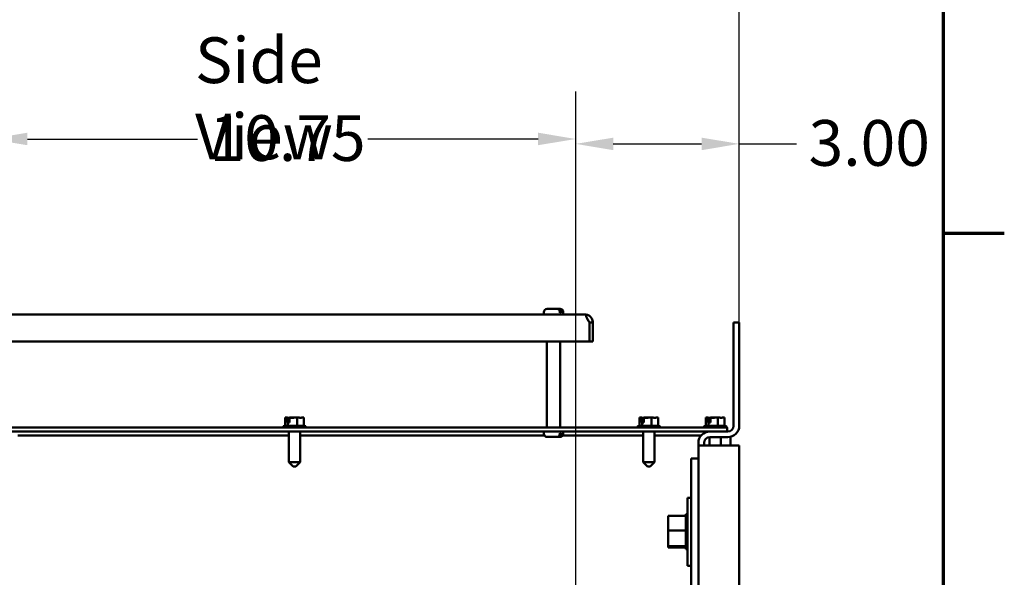
# Model space of a CAD drawing. Units: inches. Extents: x 2 to 86, y 1 to 67.
# Drawn here: x 75.3 to 85.6, y 47.4 to 53.2 of the extents above; entities that cross this region are included whole.
import ezdxf

# ---------------------------------------------------------------- set-up
doc = ezdxf.new("R2010")
doc.units = ezdxf.units.IN
doc.header["$LTSCALE"] = 4
doc.header["$MEASUREMENT"] = 0
for name, color, linetype, lineweight in [('Border (ANSI)', 7, 'Continuous', 70), ('Dimension (ANSI)', 7, 'Continuous', 25), ('Symbol (ANSI)', 7, 'Continuous', 25), ('Visible (ANSI)', 7, 'Continuous', 50)]:
    doc.layers.add(name, color=color, linetype=linetype, lineweight=lineweight)
doc.styles.add('Note Text (ANSI)', font='tahoma.ttf')
doc.dimstyles.new('Default (ANSI)', dxfattribs={"dimscale": 4, "dimtxt": 0.12, "dimasz": 0.098425, "dimexe": 0.125, "dimexo": 0.0625, "dimgap": 0.031496, "dimtad": 0, "dimtih": 1, "dimtoh": 1, "dimrnd": 1e-08, "dimzin": 0, "dimdsep": 46, "dimtxsty": 'Note Text (ANSI)', "dimcen": 0.09, "dimdle": 0.393701, "dimclrd": 256, "dimclre": 256, "dimclrt": 256, "dimadec": 0, "dimazin": 1, "dimtfac": 1, "dimtofl": 0, "dimtmove": 0, "dimatfit": 3, "dimfxl": 1, "dimtolj": 1, "dimtzin": 4, "dimlwd": -1, "dimlwe": -1, "dimarcsym": 0})
doc.dimstyles.new('Default (ANSI)$7', dxfattribs={"dimscale": 4, "dimtxt": 0.12, "dimasz": 0.098425, "dimexe": 0.125, "dimexo": 0.0625, "dimgap": 0.031496, "dimtad": 0, "dimtih": 1, "dimtoh": 1, "dimrnd": 1e-08, "dimzin": 0, "dimdsep": 46, "dimtxsty": 'Note Text (ANSI)', "dimcen": 0.09, "dimdle": 0.393701, "dimclrd": 256, "dimclre": 256, "dimclrt": 256, "dimadec": 0, "dimazin": 1, "dimtfac": 1, "dimtofl": 0, "dimtmove": 0, "dimatfit": 3, "dimfxl": 1, "dimtolj": 1, "dimtzin": 4, "dimlwd": -1, "dimlwe": -1, "dimarcsym": 0})

# ---------------------------------------------------------------- blocks, each defined once
blk = doc.blocks.new('Borders Default Border')
at = {"layer": 'Border (ANSI)'}
blk.add_line((21.25, 12.75), (21.41, 12.75), dxfattribs=at)
at = {"layer": 'Border (ANSI)', "flags": 128}
blk.add_lwpolyline([(0.75, 0.5), (0.75, 16.5), (21.25, 16.5), (21.25, 0.5), (0.75, 0.5)], dxfattribs=at)
blk = doc.blocks.new('*D11')
at = {"layer": 'Defpoints', "color": 0, "transparency": 16777216}
for p in [(81.147, 51.987), (75.004, 42.39), (81.147, 42.39)]:
    blk.add_point(p, dxfattribs=at)
at = {"layer": 'Dimension (ANSI)', "transparency": 16777216}
for p, q in [((75.004, 42.64), (75.004, 52.487)), ((81.147, 42.64), (81.147, 52.487)), ((75.398, 51.987), (77.182, 51.987)), ((80.753, 51.987), (78.968, 51.987))]:
    blk.add_line(p, q, dxfattribs=at)
for points in [[(75.398, 52.053), (75.398, 51.922), (75.004, 51.987)], [(80.753, 52.053), (80.753, 51.922), (81.147, 51.987)]]:
    blk.add_solid(points, dxfattribs=at)
at = {"layer": 'Dimension (ANSI)', "transparency": 16777216, "insert": (77.308, 52.237), "char_height": 0.48, "attachment_point": 1, "style": 'Note Text (ANSI)'}
blk.add_mtext('\\A1;10.75', dxfattribs=at)
blk = doc.blocks.new('*D14')
at = {"layer": 'Defpoints', "color": 0, "transparency": 16777216}
for p in [(81.147, 51.936), (82.861, 48.77), (81.147, 42.39)]:
    blk.add_point(p, dxfattribs=at)
at = {"layer": 'Dimension (ANSI)', "transparency": 16777216}
for p, q in [((81.147, 42.64), (81.147, 52.436)), ((82.861, 49.02), (82.861, 52.436)), ((81.54, 51.936), (82.467, 51.936)), ((82.861, 51.936), (83.462, 51.936))]:
    blk.add_line(p, q, dxfattribs=at)
for points in [[(81.54, 52.001), (81.54, 51.87), (81.147, 51.936)], [(82.467, 52.001), (82.467, 51.87), (82.861, 51.936)]]:
    blk.add_solid(points, dxfattribs=at)
at = {"layer": 'Dimension (ANSI)', "transparency": 16777216, "insert": (83.588, 52.186), "char_height": 0.48, "attachment_point": 1, "style": 'Note Text (ANSI)'}
blk.add_mtext('\\A1;3.00', dxfattribs=at)
blk = doc.blocks.new('*D15')
at = {"layer": 'Defpoints', "color": 0, "transparency": 16777216}
for p in [(73.442, 53.903), (82.861, 48.77), (73.442, 48.069)]:
    blk.add_point(p, dxfattribs=at)
at = {"layer": 'Dimension (ANSI)', "transparency": 16777216}
for p, q in [((73.442, 48.319), (73.442, 54.403)), ((82.861, 49.02), (82.861, 54.403)), ((73.836, 53.903), (77.757, 53.903)), ((82.467, 53.903), (79.83, 53.903))]:
    blk.add_line(p, q, dxfattribs=at)
for points in [[(73.836, 53.969), (73.836, 53.838), (73.442, 53.903)], [(82.467, 53.969), (82.467, 53.838), (82.861, 53.903)]]:
    blk.add_solid(points, dxfattribs=at)
at = {"layer": 'Dimension (ANSI)', "transparency": 16777216, "insert": (77.883, 54.153), "char_height": 0.48, "attachment_point": 1, "style": 'Note Text (ANSI)'}
blk.add_mtext('\\A1; \\fTahoma|b0|i0;16.50', dxfattribs=at)

msp = doc.modelspace()

# ---------------------------------------------------------------- linework, layer by layer
at = {"layer": 'Visible (ANSI)'}
for p, q in [((80.8117, 50.1472), (80.8117, 50.1701)), ((80.8459, 50.2044), (80.9544, 50.2044)), ((80.9544, 50.2044), (80.9704, 50.2044)), ((80.9704, 50.2044), (80.9825, 50.2044)), ((80.9792, 50.1644), (80.9792, 50.1701)), ((80.9951, 50.1701), (80.9951, 50.1644)), ((81.0168, 50.1472), (81.0168, 50.1701)), ((81.2417, 50.1472), (74.8725, 50.1472)), ((80.9792, 50.1644), (80.9951, 50.1644)), ((81.2912, 50.0621), (81.2914, 50.0621)), ((81.2914, 50.0619), (81.2914, 50.0621)), ((81.3271, 50.0621), (81.2914, 50.0621)), ((81.2914, 49.8615), (81.2914, 50.0619)), ((81.3271, 50.0619), (81.3271, 50.0621)), ((81.3271, 49.8615), (81.3271, 50.0619)), ((82.8611, 50.0619), (82.8017, 50.0619)), ((82.8017, 50.0619), (82.8017, 48.9784)), ((82.8611, 48.9784), (82.8611, 50.0619)), ((74.8228, 49.8615), (81.2914, 49.8615)), ((80.8431, 49.8615), (80.8431, 48.9617)), ((80.9854, 49.8615), (80.9854, 48.9617)), ((81.3271, 49.8615), (81.2914, 49.8615)), ((78.1095, 49.064), (78.1009, 49.064)), ((78.1009, 48.9794), (78.1009, 49.064)), ((78.1193, 49.064), (78.1095, 49.064)), ((78.1226, 49.064), (78.1193, 49.064)), ((78.1226, 49.0126), (78.1226, 49.064)), ((78.1226, 49.064), (78.1249, 49.064)), ((78.129, 49.0468), (78.129, 49.0583)), ((78.1471, 49.0468), (78.129, 49.0468)), ((78.1471, 49.064), (78.1471, 49.0126)), ((78.159, 49.064), (78.1471, 49.064)), ((78.1941, 49.064), (78.159, 49.064)), ((78.2253, 49.064), (78.1941, 49.064)), ((78.2477, 49.064), (78.2253, 49.064)), ((78.2253, 48.9794), (78.2253, 49.064)), ((78.2477, 49.064), (78.2494, 49.064)), ((78.2494, 49.064), (78.2494, 49.064)), ((78.2731, 49.064), (78.2715, 49.064)), ((78.2956, 49.064), (78.2731, 49.064)), ((78.2956, 48.9794), (78.2956, 49.064)), ((81.8238, 49.064), (81.8151, 49.064)), ((81.8151, 48.9794), (81.8151, 49.064)), ((81.8335, 49.064), (81.8238, 49.064)), ((81.8369, 49.064), (81.8335, 49.064)), ((81.8369, 49.0126), (81.8369, 49.064)), ((81.8369, 49.064), (81.8392, 49.064)), ((81.8433, 49.0468), (81.8433, 49.0583)), ((81.8614, 49.0468), (81.8433, 49.0468)), ((81.8614, 49.064), (81.8614, 49.0126)), ((81.8733, 49.064), (81.8614, 49.064)), ((81.9084, 49.064), (81.8733, 49.064)), ((81.9395, 49.064), (81.9084, 49.064)), ((81.962, 49.064), (81.9395, 49.064)), ((81.9395, 48.9794), (81.9395, 49.064)), ((81.962, 49.064), (81.9637, 49.064)), ((81.9637, 49.064), (81.9637, 49.064)), ((81.9874, 49.064), (81.9858, 49.064)), ((82.0099, 49.064), (81.9874, 49.064)), ((82.0099, 48.9794), (82.0099, 49.064)), ((82.5209, 49.064), (82.5123, 49.064)), ((82.5123, 48.9794), (82.5123, 49.064)), ((82.5307, 49.064), (82.5209, 49.064)), ((82.534, 49.064), (82.5307, 49.064)), ((82.534, 49.0126), (82.534, 49.064)), ((82.534, 49.064), (82.5364, 49.064)), ((82.5404, 49.0468), (82.5404, 49.0583)), ((82.5585, 49.0468), (82.5404, 49.0468)), ((82.5585, 49.064), (82.5585, 49.0126)), ((82.5704, 49.064), (82.5585, 49.064)), ((82.6056, 49.064), (82.5704, 49.064)), ((82.6367, 49.064), (82.6056, 49.064)), ((82.6592, 49.064), (82.6367, 49.064)), ((82.6367, 48.9794), (82.6367, 49.064)), ((82.6592, 49.064), (82.6608, 49.064)), ((82.6608, 49.064), (82.6608, 49.064)), ((82.6845, 49.064), (82.6829, 49.064)), ((82.707, 49.064), (82.6845, 49.064)), ((82.707, 48.9794), (82.707, 49.064)), ((82.7354, 48.9617), (73.9562, 48.9617)), ((78.0785, 48.9623), (78.0785, 48.9617)), ((78.0957, 48.9794), (78.3008, 48.9794)), ((78.1279, 49.0126), (78.1226, 49.0126)), ((78.1471, 49.0126), (78.1279, 49.0126)), ((78.1279, 48.9794), (78.1279, 49.0126)), ((78.3179, 48.9623), (78.3179, 48.9617)), ((81.7928, 48.9623), (81.7928, 48.9617)), ((81.8099, 48.9794), (82.0151, 48.9794)), ((81.8422, 49.0126), (81.8369, 49.0126)), ((81.8614, 49.0126), (81.8422, 49.0126)), ((81.8422, 48.9794), (81.8422, 49.0126)), ((82.0322, 48.9623), (82.0322, 48.9617)), ((82.4899, 48.9623), (82.4899, 48.9617)), ((82.5071, 48.9794), (82.7122, 48.9794)), ((82.5393, 49.0126), (82.534, 49.0126)), ((82.5585, 49.0126), (82.5393, 49.0126)), ((82.5393, 48.9794), (82.5393, 49.0126)), ((82.7294, 48.9623), (82.7294, 48.9617)), ((82.7354, 48.919), (82.7354, 48.9617)), ((73.9562, 48.919), (82.7354, 48.919)), ((75.2962, 48.8763), (78.1391, 48.8763)), ((78.1391, 48.919), (78.1391, 48.5977)), ((78.2574, 48.919), (78.2574, 48.5977)), ((78.2574, 48.8763), (80.818, 48.8763)), ((80.8117, 48.919), (80.8117, 48.8962)), ((80.9544, 48.8619), (80.8459, 48.8619)), ((80.9704, 48.8619), (80.9544, 48.8619)), ((80.9825, 48.8619), (80.9704, 48.8619)), ((80.9792, 48.8962), (80.9792, 48.9019)), ((80.9951, 48.9019), (80.9792, 48.9019)), ((80.9951, 48.9019), (80.9951, 48.8962)), ((81.0105, 48.8763), (81.8534, 48.8763)), ((81.0168, 48.919), (81.0168, 48.8962)), ((81.8534, 48.919), (81.8534, 48.5977)), ((81.9717, 48.919), (81.9717, 48.5977)), ((81.9717, 48.8763), (82.4601, 48.8763)), ((82.5505, 48.919), (82.5505, 48.919)), ((82.5505, 48.8596), (82.5505, 48.7704)), ((82.5514, 48.8596), (82.7422, 48.8596)), ((82.6688, 48.8596), (82.6688, 48.7704)), ((82.7354, 48.919), (82.7422, 48.919)), ((82.7697, 48.8336), (82.7697, 48.8628)), ((82.7697, 48.8336), (82.7697, 48.7704)), ((82.4325, 48.7704), (82.4325, 48.8002)), ((82.5514, 48.7704), (82.4325, 48.7704)), ((82.4325, 19.3533), (82.4325, 48.7704)), ((82.4919, 48.8002), (82.4919, 48.7704)), ((82.8611, 48.7704), (82.5514, 48.7704)), ((82.8611, 19.3533), (82.8611, 48.7704)), ((82.3557, 48.6356), (82.3557, 46.9322)), ((82.4325, 48.6356), (82.3557, 48.6356)), ((78.1391, 48.5977), (78.2574, 48.5977)), ((78.1848, 48.552), (78.1391, 48.5977)), ((78.2117, 48.552), (78.1848, 48.552)), ((78.2117, 48.552), (78.2574, 48.5977)), ((81.8534, 48.5977), (81.9717, 48.5977)), ((81.8991, 48.552), (81.8534, 48.5977)), ((81.9259, 48.552), (81.8991, 48.552)), ((81.9259, 48.552), (81.9717, 48.5977)), ((82.3171, 47.5104), (82.3171, 48.2247)), ((82.3171, 48.2247), (82.3557, 48.2247)), ((82.1142, 48.0329), (82.3022, 48.0329)), ((82.1142, 48.0329), (82.1142, 47.882)), ((82.3022, 48.0522), (82.3022, 48.0498)), ((82.3022, 48.0522), (82.3171, 48.0522)), ((82.3022, 48.0495), (82.3022, 48.0498)), ((82.3022, 48.0498), (82.3171, 48.0498)), ((82.3022, 48.0495), (82.3022, 48.0405)), ((82.3022, 48.0495), (82.3171, 48.0495)), ((82.3022, 48.0398), (82.3022, 48.0405)), ((82.3022, 48.0405), (82.3171, 48.0405)), ((82.3022, 48.0398), (82.3022, 48.0329)), ((82.3022, 48.0398), (82.3171, 48.0398)), ((82.3022, 48.0245), (82.3022, 48.0329)), ((82.3022, 48.0236), (82.3022, 48.0245)), ((82.3022, 48.0245), (82.3171, 48.0245)), ((82.3022, 48.0236), (82.3022, 48.0025)), ((82.3022, 48.0236), (82.3171, 48.0236)), ((82.3022, 48.0013), (82.3022, 48.0025)), ((82.3022, 48.0025), (82.3171, 48.0025)), ((82.3022, 48.0013), (82.3022, 47.9753)), ((82.3022, 48.0013), (82.3171, 48.0013)), ((82.3022, 47.9739), (82.3022, 47.9753)), ((82.3022, 47.9753), (82.3171, 47.9753)), ((82.3022, 47.9739), (82.3022, 47.944)), ((82.3022, 47.9739), (82.3171, 47.9739)), ((82.3022, 47.9423), (82.3022, 47.944)), ((82.3022, 47.944), (82.3171, 47.944)), ((82.3022, 47.9423), (82.3022, 47.9097)), ((82.3022, 47.9423), (82.3171, 47.9423)), ((82.3022, 47.908), (82.3022, 47.9097)), ((82.3022, 47.9097), (82.3171, 47.9097)), ((82.3022, 47.908), (82.3022, 47.9012)), ((82.3022, 47.908), (82.3171, 47.908)), ((82.3022, 47.882), (82.3022, 47.9012)), ((82.1142, 47.882), (82.3022, 47.882)), ((82.1142, 47.882), (82.1142, 47.7167)), ((82.3022, 47.8743), (82.3022, 47.882)), ((82.3022, 47.8743), (82.3022, 47.8738)), ((82.3022, 47.872), (82.3022, 47.8738)), ((82.3022, 47.8738), (82.3171, 47.8738)), ((82.3022, 47.872), (82.3022, 47.8705)), ((82.3022, 47.872), (82.3171, 47.872)), ((82.3022, 47.8505), (82.3022, 47.8705)), ((82.3022, 47.8505), (82.3022, 47.8377)), ((82.3022, 47.8359), (82.3022, 47.8377)), ((82.3022, 47.8377), (82.3171, 47.8377)), ((82.3022, 47.8359), (82.3022, 47.8027)), ((82.3022, 47.8359), (82.3171, 47.8359)), ((82.3022, 47.8011), (82.3022, 47.8027)), ((82.3022, 47.8027), (82.3171, 47.8027)), ((82.3022, 47.8011), (82.3022, 47.7702)), ((82.3022, 47.8011), (82.3171, 47.8011)), ((82.1142, 47.7167), (82.3022, 47.7167)), ((82.1142, 47.7167), (82.1142, 47.7023)), ((82.1142, 47.7023), (82.3022, 47.7023)), ((82.3022, 47.7687), (82.3022, 47.7702)), ((82.3022, 47.7702), (82.3171, 47.7702)), ((82.3022, 47.7687), (82.3022, 47.7415)), ((82.3022, 47.7687), (82.3171, 47.7687)), ((82.3022, 47.7402), (82.3022, 47.7415)), ((82.3022, 47.7415), (82.3171, 47.7415)), ((82.3022, 47.7402), (82.3171, 47.7402)), ((82.3022, 47.7208), (82.3022, 47.7402)), ((82.3022, 47.7208), (82.3022, 47.7176)), ((82.3022, 47.7166), (82.3022, 47.7176)), ((82.3022, 47.7176), (82.3171, 47.7176)), ((82.3022, 47.7166), (82.3171, 47.7166)), ((82.3022, 47.7145), (82.3022, 47.7166)), ((82.3022, 47.7145), (82.3022, 47.6995)), ((82.3022, 47.6987), (82.3022, 47.6995)), ((82.3022, 47.6995), (82.3171, 47.6995)), ((82.3022, 47.6987), (82.3022, 47.6878)), ((82.3022, 47.6987), (82.3171, 47.6987)), ((82.3022, 47.6874), (82.3022, 47.6878)), ((82.3022, 47.6878), (82.3171, 47.6878)), ((82.3022, 47.6874), (82.3022, 47.683)), ((82.3022, 47.6874), (82.3171, 47.6874)), ((82.3022, 47.683), (82.3022, 47.683)), ((82.3022, 47.683), (82.3171, 47.683)), ((82.3022, 47.683), (82.3171, 47.683)), ((82.3171, 47.5104), (82.3557, 47.5104))]:
    msp.add_line(p, q, dxfattribs=at)
for centre, radius, start, end in [((80.8459, 50.1701), 0.0343, 90, 180), ((80.9825, 50.1701), 0.0343, 0, 90), ((81.2417, 50.0619), 0.0854, 73.3904, 90), ((78.0957, 48.9623), 0.0171, 90, 180), ((78.3008, 48.9623), 0.0171, 0, 90), ((81.8099, 48.9623), 0.0171, 90, 180), ((82.0151, 48.9623), 0.0171, 0, 90), ((82.5071, 48.9623), 0.0171, 90, 180), ((82.7122, 48.9623), 0.0171, 0, 90), ((82.7422, 48.9784), 0.0594, 270, 0), ((82.7422, 48.9784), 0.1189, 270, 0), ((80.8459, 48.8962), 0.0343, 180, 270), ((80.9825, 48.8962), 0.0343, 270, 0), ((82.5514, 48.8002), 0.1189, 90, 180), ((82.5514, 48.8002), 0.0594, 90, 180)]:
    msp.add_arc(centre, radius, start, end, dxfattribs=at)
for points, knots in [([(80.9792, 50.1701), (80.9792, 50.1743), (80.9784, 50.1793), (80.9761, 50.1871), (80.9741, 50.1913), (80.9698, 50.1973), (80.9668, 50.2001), (80.9611, 50.2034), (80.9575, 50.2044), (80.9544, 50.2044)], [0, 0, 0, 0, 0.05627576, 0.05627576, 0.11273142, 0.11273142, 0.16950905, 0.16950905, 0.22682964, 0.22682964, 0.22682964, 0.22682964]), ([(80.9704, 50.2044), (80.9734, 50.2044), (80.9771, 50.2034), (80.9827, 50.2001), (80.9858, 50.1973), (80.9901, 50.1913), (80.9921, 50.1871), (80.9944, 50.1793), (80.9951, 50.1743), (80.9951, 50.1701)], [-0.22682964, -0.22682964, -0.22682964, -0.22682964, -0.16950905, -0.16950905, -0.11273142, -0.11273142, -0.05627576, -0.05627576, 0, 0, 0, 0]), ([(81.2912, 50.0621), (81.287, 50.0686), (81.2824, 50.0757), (81.2737, 50.0897), (81.2695, 50.0966), (81.2634, 50.1079), (81.2607, 50.1132), (81.2568, 50.1231), (81.2557, 50.1276), (81.2557, 50.1342), (81.2564, 50.1369), (81.2599, 50.1411), (81.2627, 50.1427), (81.2661, 50.1437)], [0.00120872, 0.00120872, 0.00120872, 0.00120872, 0.10426571, 0.10426571, 0.20853142, 0.20853142, 0.2934722, 0.2934722, 0.37841298, 0.37841298, 0.44440999, 0.44440999, 0.51040701, 0.51040701, 0.51040701, 0.51040701]), ([(81.2661, 50.1437), (81.2695, 50.1427), (81.2737, 50.1412), (81.2826, 50.137), (81.2873, 50.1342), (81.2961, 50.128), (81.3007, 50.1239), (81.3088, 50.115), (81.3123, 50.1102), (81.3189, 50.0991), (81.3221, 50.0917), (81.3261, 50.0767), (81.3271, 50.0691), (81.3271, 50.0621)], [0.75119059, 0.75119059, 0.75119059, 0.75119059, 0.81637474, 0.81637474, 0.88321249, 0.88321249, 0.96015174, 0.96015174, 1.03709099, 1.03709099, 1.14930607, 1.14930607, 1.26031233, 1.26031233, 1.26031233, 1.26031233]), ([(81.2816, 50.077), (81.2802, 50.0808), (81.2782, 50.0843), (81.2751, 50.0885), (81.2741, 50.0897), (81.273, 50.0909)], [0.372248869, 0.372248869, 0.372248869, 0.372248869, 0.423132145, 0.423132145, 0.444321215, 0.444321215, 0.444321215, 0.444321215]), ([(78.1095, 49.064), (78.11, 49.064), (78.1105, 49.0639), (78.112, 49.0638), (78.1133, 49.0637), (78.1144, 49.0637), (78.1154, 49.0637), (78.1167, 49.0638), (78.1182, 49.0639), (78.1188, 49.064), (78.1193, 49.064)], [0.58400839, 0.58400839, 0.58400839, 0.58400839, 0.60665912, 0.60665912, 0.65957635, 0.65957635, 0.65957635, 0.71249359, 0.71249359, 0.73514432, 0.73514432, 0.73514432, 0.73514432]), ([(78.1249, 49.064), (78.1254, 49.064), (78.126, 49.0638), (78.127, 49.0633), (78.1275, 49.0628), (78.1282, 49.0618), (78.1285, 49.0611), (78.1289, 49.0598), (78.129, 49.059), (78.129, 49.0583)], [0.037957631, 0.037957631, 0.037957631, 0.037957631, 0.047605347, 0.047605347, 0.057168791, 0.057168791, 0.066614459, 0.066614459, 0.07595608, 0.07595608, 0.07595608, 0.07595608]), ([(78.1471, 49.064), (78.1463, 49.064), (78.1456, 49.0639), (78.1421, 49.0638), (78.1388, 49.0637), (78.136, 49.0637), (78.1332, 49.0637), (78.1299, 49.0638), (78.1266, 49.0639), (78.1259, 49.0639), (78.1253, 49.064)], [0.59380699, 0.59380699, 0.59380699, 0.59380699, 0.60665912, 0.60665912, 0.65957635, 0.65957635, 0.65957635, 0.71249359, 0.71249359, 0.72341767, 0.72341767, 0.72341767, 0.72341767]), ([(78.159, 49.064), (78.1607, 49.064), (78.1626, 49.0639), (78.1681, 49.0638), (78.1727, 49.0637), (78.1766, 49.0637), (78.1804, 49.0637), (78.185, 49.0638), (78.1905, 49.0639), (78.1925, 49.064), (78.1941, 49.064)], [0.58400839, 0.58400839, 0.58400839, 0.58400839, 0.60665912, 0.60665912, 0.65957635, 0.65957635, 0.65957635, 0.71249359, 0.71249359, 0.73514432, 0.73514432, 0.73514432, 0.73514432]), ([(78.2477, 49.064), (78.2489, 49.064), (78.2504, 49.0639), (78.2543, 49.0638), (78.2577, 49.0637), (78.2604, 49.0637), (78.2632, 49.0637), (78.2665, 49.0638), (78.2705, 49.0639), (78.2719, 49.064), (78.2731, 49.064)], [0.58400839, 0.58400839, 0.58400839, 0.58400839, 0.60665912, 0.60665912, 0.65957635, 0.65957635, 0.65957635, 0.71249359, 0.71249359, 0.73514432, 0.73514432, 0.73514432, 0.73514432]), ([(81.8238, 49.064), (81.8242, 49.064), (81.8248, 49.0639), (81.8263, 49.0638), (81.8276, 49.0637), (81.8287, 49.0637), (81.8297, 49.0637), (81.831, 49.0638), (81.8325, 49.0639), (81.8331, 49.064), (81.8335, 49.064)], [0.58400839, 0.58400839, 0.58400839, 0.58400839, 0.60665912, 0.60665912, 0.65957635, 0.65957635, 0.65957635, 0.71249359, 0.71249359, 0.73514432, 0.73514432, 0.73514432, 0.73514432]), ([(81.8392, 49.064), (81.8397, 49.064), (81.8403, 49.0638), (81.8412, 49.0633), (81.8418, 49.0628), (81.8425, 49.0618), (81.8428, 49.0611), (81.8432, 49.0598), (81.8433, 49.059), (81.8433, 49.0583)], [0.037957631, 0.037957631, 0.037957631, 0.037957631, 0.047605347, 0.047605347, 0.057168791, 0.057168791, 0.066614459, 0.066614459, 0.07595608, 0.07595608, 0.07595608, 0.07595608]), ([(81.8614, 49.064), (81.8606, 49.064), (81.8599, 49.0639), (81.8564, 49.0638), (81.8531, 49.0637), (81.8503, 49.0637), (81.8475, 49.0637), (81.8442, 49.0638), (81.8409, 49.0639), (81.8402, 49.0639), (81.8396, 49.064)], [0.59380699, 0.59380699, 0.59380699, 0.59380699, 0.60665912, 0.60665912, 0.65957635, 0.65957635, 0.65957635, 0.71249359, 0.71249359, 0.72341767, 0.72341767, 0.72341767, 0.72341767]), ([(81.8733, 49.064), (81.8749, 49.064), (81.8769, 49.0639), (81.8824, 49.0638), (81.887, 49.0637), (81.8909, 49.0637), (81.8947, 49.0637), (81.8993, 49.0638), (81.9048, 49.0639), (81.9068, 49.064), (81.9084, 49.064)], [0.58400839, 0.58400839, 0.58400839, 0.58400839, 0.60665912, 0.60665912, 0.65957635, 0.65957635, 0.65957635, 0.71249359, 0.71249359, 0.73514432, 0.73514432, 0.73514432, 0.73514432]), ([(81.962, 49.064), (81.9632, 49.064), (81.9646, 49.0639), (81.9686, 49.0638), (81.9719, 49.0637), (81.9747, 49.0637), (81.9775, 49.0637), (81.9808, 49.0638), (81.9848, 49.0639), (81.9862, 49.064), (81.9874, 49.064)], [0.58400839, 0.58400839, 0.58400839, 0.58400839, 0.60665912, 0.60665912, 0.65957635, 0.65957635, 0.65957635, 0.71249359, 0.71249359, 0.73514432, 0.73514432, 0.73514432, 0.73514432]), ([(82.5209, 49.064), (82.5214, 49.064), (82.5219, 49.0639), (82.5235, 49.0638), (82.5247, 49.0637), (82.5258, 49.0637), (82.5269, 49.0637), (82.5282, 49.0638), (82.5297, 49.0639), (82.5302, 49.064), (82.5307, 49.064)], [0.58400839, 0.58400839, 0.58400839, 0.58400839, 0.60665912, 0.60665912, 0.65957635, 0.65957635, 0.65957635, 0.71249359, 0.71249359, 0.73514432, 0.73514432, 0.73514432, 0.73514432]), ([(82.5364, 49.064), (82.5369, 49.064), (82.5375, 49.0638), (82.5384, 49.0633), (82.5389, 49.0628), (82.5396, 49.0618), (82.5399, 49.0611), (82.5403, 49.0598), (82.5404, 49.059), (82.5404, 49.0583)], [0.037957631, 0.037957631, 0.037957631, 0.037957631, 0.047605347, 0.047605347, 0.057168791, 0.057168791, 0.066614459, 0.066614459, 0.07595608, 0.07595608, 0.07595608, 0.07595608]), ([(82.5585, 49.064), (82.5578, 49.064), (82.557, 49.0639), (82.5536, 49.0638), (82.5502, 49.0637), (82.5474, 49.0637), (82.5447, 49.0637), (82.5413, 49.0638), (82.538, 49.0639), (82.5374, 49.0639), (82.5367, 49.064)], [0.59380699, 0.59380699, 0.59380699, 0.59380699, 0.60665912, 0.60665912, 0.65957635, 0.65957635, 0.65957635, 0.71249359, 0.71249359, 0.72341767, 0.72341767, 0.72341767, 0.72341767]), ([(82.5704, 49.064), (82.5721, 49.064), (82.5741, 49.0639), (82.5796, 49.0638), (82.5842, 49.0637), (82.588, 49.0637), (82.5919, 49.0637), (82.5965, 49.0638), (82.6019, 49.0639), (82.6039, 49.064), (82.6056, 49.064)], [0.58400839, 0.58400839, 0.58400839, 0.58400839, 0.60665912, 0.60665912, 0.65957635, 0.65957635, 0.65957635, 0.71249359, 0.71249359, 0.73514432, 0.73514432, 0.73514432, 0.73514432]), ([(82.6592, 49.064), (82.6604, 49.064), (82.6618, 49.0639), (82.6658, 49.0638), (82.6691, 49.0637), (82.6719, 49.0637), (82.6746, 49.0637), (82.678, 49.0638), (82.6819, 49.0639), (82.6834, 49.064), (82.6845, 49.064)], [0.58400839, 0.58400839, 0.58400839, 0.58400839, 0.60665912, 0.60665912, 0.65957635, 0.65957635, 0.65957635, 0.71249359, 0.71249359, 0.73514432, 0.73514432, 0.73514432, 0.73514432]), ([(80.9544, 48.8619), (80.9575, 48.8619), (80.9611, 48.8629), (80.9668, 48.8661), (80.9698, 48.869), (80.9741, 48.8749), (80.9761, 48.8792), (80.9784, 48.887), (80.9792, 48.8919), (80.9792, 48.8962)], [-0.22682964, -0.22682964, -0.22682964, -0.22682964, -0.16950905, -0.16950905, -0.11273142, -0.11273142, -0.05627576, -0.05627576, 0, 0, 0, 0]), ([(80.9951, 48.8962), (80.9951, 48.8919), (80.9944, 48.887), (80.9921, 48.8792), (80.9901, 48.8749), (80.9858, 48.869), (80.9827, 48.8661), (80.9771, 48.8629), (80.9734, 48.8619), (80.9704, 48.8619)], [0, 0, 0, 0, 0.05627576, 0.05627576, 0.11273142, 0.11273142, 0.16950905, 0.16950905, 0.22682964, 0.22682964, 0.22682964, 0.22682964])]:
    msp.add_open_spline(points, degree=3, knots=knots, dxfattribs=at)
for points in [[(78.2715, 49.064), (78.2714, 49.064), (78.2713, 49.064), (78.2711, 49.064)], [(81.9858, 49.064), (81.9857, 49.064), (81.9856, 49.064), (81.9854, 49.064)], [(82.6829, 49.064), (82.6828, 49.064), (82.6827, 49.064), (82.6826, 49.064)]]:
    msp.add_open_spline(points, degree=3, dxfattribs=at)

# ---------------------------------------------------------------- block references
at = {"xscale": 4, "yscale": 4, "zscale": 4}
msp.add_blockref('Borders Default Border', (0, 0), dxfattribs=at)

# ---------------------------------------------------------------- texts
at = {"layer": 'Symbol (ANSI)', "insert": (77.156, 53.0535), "char_height": 0.48, "width": 2.81893, "attachment_point": 1, "style": 'Note Text (ANSI)'}
msp.add_mtext('\\fTahoma|b0|i0;Side View', dxfattribs=at)

# ---------------------------------------------------------------- dimensions: what is measured, and where the dimension line sits
at = {"layer": 'Dimension (ANSI)'}
dim = msp.add_linear_dim(base=(73.4419, 53.9035), p1=(82.8611, 48.7704), p2=(73.4419, 48.069), text=' \\fTahoma|b0|i0;16.50', dimstyle='Default (ANSI)', override={"dimgap": 0.031496, "dimtih": 0, "dimtoh": 0, "dimdec": 2, "dimlfac": 1.75, "dimtol": 0, "dimlim": 0, "dimtp": 0, "dimtm": 0, "dimtdec": 2, "dimatfit": 1}, dxfattribs=at)
dim.commit()
dim.dimension.update_dxf_attribs({"geometry": '*D15', "text_midpoint": (78.7935, 53.9035), "dimtype": 160})
dim = msp.add_linear_dim(base=(81.1468, 51.9872), p1=(75.0039, 42.3903), p2=(81.1468, 42.3903), angle=180, dimstyle='Default (ANSI)', override={"dimgap": 0.031496, "dimtih": 0, "dimtoh": 0, "dimdec": 2, "dimlfac": 1.75, "dimtol": 0, "dimlim": 0, "dimtp": 0, "dimtm": 0, "dimtdec": 2, "dimatfit": 1}, dxfattribs=at)
dim.commit()
dim.dimension.update_dxf_attribs({"geometry": '*D11', "text_midpoint": (78.0754, 51.9872), "dimtype": 160})
dim = msp.add_linear_dim(base=(81.1468, 51.9357), p1=(82.8611, 48.7704), p2=(81.1468, 42.3903), dimstyle='Default (ANSI)', override={"dimgap": 0.031496, "dimtih": 0, "dimtoh": 0, "dimdec": 2, "dimlfac": 1.75, "dimtol": 0, "dimlim": 0, "dimtp": 0, "dimtm": 0, "dimtdec": 2, "dimatfit": 2}, dxfattribs=at)
dim.commit()
dim.dimension.update_dxf_attribs({"geometry": '*D14', "text_midpoint": (84.1994, 51.9357), "dimtype": 160})

# ---------------------------------------------------------------- leaders
at = {"layer": 'Symbol (ANSI)', "annotation_type": 0, "has_hookline": 1, "hookline_direction": 1, "text_width": 0.2063}
msp.add_leader([(76.0149, 42.1354), (71.1626, 55.316), (70.7689, 55.316)], dimstyle='Default (ANSI)$7', override={"dimtad": 0}, dxfattribs=at)

doc.saveas('drawing.dxf')
